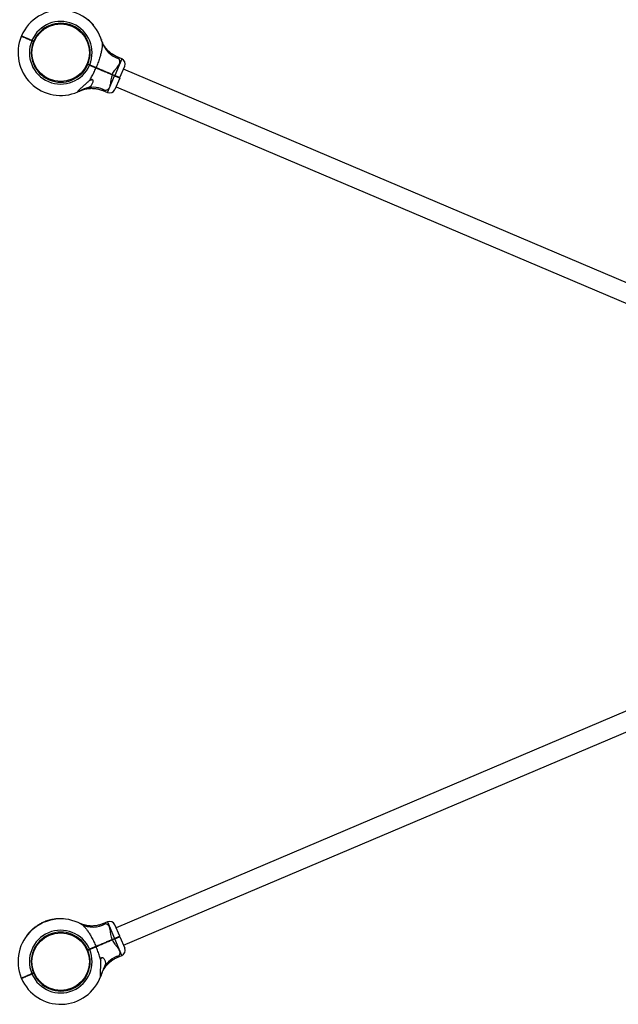
# Model space of a CAD drawing. Units: millimetres. Extents: x 15 to 415, y 5 to 292.
# Drawn here: x 119 to 155, y 116 to 174 of the extents above; entities that cross this region are included whole.
import ezdxf

# ---------------------------------------------------------------- set-up
doc = ezdxf.new("R2010")
doc.units = ezdxf.units.MM

msp = doc.modelspace()

# ---------------------------------------------------------------- linework, layer by layer
at = {"color": 7, "linetype": 'Continuous', "lineweight": 25}
for p, q in [((123.334, 173.721), (123.325, 173.711)), ((123.336, 173.72), (123.327, 173.71)), ((123.358, 173.701), (123.35, 173.69)), ((123.455, 173.613), (123.446, 173.604)), ((122.246, 173.39), (122.258, 173.428)), ((122.563, 173.296), (122.543, 173.261)), ((123.474, 173.595), (123.465, 173.586)), ((123.477, 173.593), (123.468, 173.583)), ((123.49, 173.58), (123.481, 173.57)), ((123.499, 173.571), (123.49, 173.562)), ((123.644, 173.415), (123.634, 173.406)), ((123.652, 173.406), (123.641, 173.397)), ((119.405, 172.745), (119.427, 172.754)), ((119.418, 172.776), (119.427, 172.754)), ((119.932, 172.536), (119.927, 172.541)), ((120.019, 172.485), (120.026, 172.5)), ((120.12, 172.442), (120.019, 172.485)), ((120.026, 172.5), (120.032, 172.515)), ((120.112, 172.463), (120.026, 172.5)), ((120.032, 172.515), (120.133, 172.472)), ((120.112, 172.463), (120.133, 172.472)), ((120.12, 172.442), (120.112, 172.463)), ((120.133, 172.472), (120.133, 172.472)), ((120.241, 172.6), (120.206, 172.62)), ((124.116, 172.536), (124.115, 172.539)), ((120.112, 172.303), (120.074, 172.315)), ((120.12, 172.442), (120.12, 172.442)), ((125.313, 171.426), (125.042, 171.541)), ((123.238, 170.939), (123.203, 170.959)), ((123.333, 171.096), (123.311, 171.087)), ((123.412, 171.044), (123.311, 171.087)), ((123.311, 171.087), (123.311, 171.087)), ((123.324, 171.118), (123.324, 171.118)), ((123.324, 171.118), (123.426, 171.075)), ((123.333, 171.096), (123.324, 171.118)), ((123.371, 171.244), (123.333, 171.256)), ((123.419, 171.059), (123.333, 171.096)), ((123.419, 171.059), (123.412, 171.044)), ((123.426, 171.075), (123.419, 171.059)), ((123.807, 170.913), (123.791, 170.901)), ((123.791, 170.901), (123.794, 170.882)), ((125.205, 170.319), (125.489, 170.989)), ((181.385, 147.064), (125.418, 170.821)), ((120.901, 170.299), (120.882, 170.264)), ((121.187, 170.131), (121.199, 170.169)), ((124.755, 170.492), (124.748, 170.477)), ((124.885, 170.419), (124.748, 170.477)), ((124.761, 170.508), (124.755, 170.492)), ((124.892, 170.434), (124.755, 170.492)), ((124.761, 170.508), (124.898, 170.45)), ((124.892, 170.434), (124.885, 170.419)), ((124.898, 170.45), (124.892, 170.434)), ((125.192, 170.289), (124.908, 169.619)), ((125.205, 170.319), (125.183, 170.31)), ((125.183, 170.31), (125.192, 170.289)), ((124.979, 169.787), (180.946, 146.03)), ((124.2, 169.557), (124.471, 169.442)), ((180.946, 144.113), (124.979, 120.357)), ((125.418, 119.323), (181.385, 143.079)), ((120.213, 120.386), (120.221, 120.375)), ((120.217, 120.389), (120.225, 120.379)), ((120.232, 120.4), (120.24, 120.389)), ((120.234, 120.402), (120.242, 120.391)), ((120.256, 120.418), (120.264, 120.407)), ((120.364, 120.491), (120.371, 120.48)), ((120.387, 120.505), (120.394, 120.494)), ((120.391, 120.508), (120.398, 120.496)), ((120.412, 120.521), (120.419, 120.509)), ((120.417, 120.524), (120.424, 120.512)), ((120.48, 120.56), (120.487, 120.549)), ((120.485, 120.563), (120.492, 120.552)), ((120.505, 120.574), (120.512, 120.563)), ((120.51, 120.577), (120.517, 120.566)), ((120.569, 120.608), (120.575, 120.597)), ((120.574, 120.611), (120.581, 120.599)), ((120.584, 120.616), (120.59, 120.604)), ((120.589, 120.618), (120.595, 120.607)), ((120.63, 120.639), (120.636, 120.627)), ((120.672, 120.659), (120.678, 120.646)), ((120.678, 120.661), (120.683, 120.649)), ((120.7, 120.671), (120.705, 120.659)), ((120.703, 120.672), (120.708, 120.66)), ((120.731, 120.684), (120.736, 120.672)), ((120.85, 120.732), (120.855, 120.719)), ((120.876, 120.741), (120.88, 120.729)), ((120.879, 120.742), (120.883, 120.73)), ((120.898, 120.749), (120.902, 120.736)), ((120.903, 120.751), (120.908, 120.738)), ((120.973, 120.773), (120.977, 120.761)), ((121.047, 120.795), (120.977, 120.775)), ((120.977, 120.775), (120.981, 120.762)), ((121.047, 120.795), (121.051, 120.783)), ((121.129, 120.817), (121.056, 120.798)), ((121.056, 120.798), (121.06, 120.785)), ((121.129, 120.817), (121.132, 120.804)), ((121.134, 120.818), (121.137, 120.805)), ((121.203, 120.833), (121.205, 120.82)), ((121.21, 120.835), (121.208, 120.834)), ((121.208, 120.834), (121.211, 120.821)), ((121.21, 120.835), (121.212, 120.822)), ((121.231, 120.839), (121.234, 120.826)), ((121.255, 120.844), (121.257, 120.831)), ((121.415, 120.869), (121.417, 120.855)), ((121.421, 120.869), (121.423, 120.856)), ((121.445, 120.872), (121.447, 120.859)), ((121.447, 120.872), (121.449, 120.859)), ((121.477, 120.875), (121.478, 120.862)), ((121.607, 120.885), (121.608, 120.871)), ((121.633, 120.886), (121.634, 120.872)), ((121.637, 120.886), (121.637, 120.873)), ((121.656, 120.886), (121.656, 120.873)), ((121.668, 120.887), (121.668, 120.873)), ((121.881, 120.882), (121.88, 120.869)), ((121.893, 120.882), (121.892, 120.868)), ((122.84, 120.611), (122.838, 120.612)), ((124.471, 120.701), (124.2, 120.586)), ((125.192, 119.855), (124.908, 120.525)), ((119.706, 119.87), (119.711, 119.866)), ((119.716, 119.884), (119.716, 119.883)), ((119.727, 119.898), (119.732, 119.894)), ((119.749, 119.926), (119.754, 119.922)), ((119.757, 119.946), (119.767, 119.938)), ((119.863, 120.07), (119.873, 120.061)), ((119.867, 120.074), (119.877, 120.065)), ((119.884, 120.093), (119.894, 120.083)), ((119.901, 120.11), (119.91, 120.101)), ((120.017, 120.224), (120.026, 120.214)), ((120.022, 120.228), (120.031, 120.218)), ((120.038, 120.243), (120.047, 120.233)), ((120.043, 120.247), (120.052, 120.237)), ((120.927, 119.859), (120.909, 119.894)), ((121.215, 120.022), (121.227, 119.983)), ((125.192, 119.855), (125.183, 119.833)), ((125.183, 119.833), (125.205, 119.824)), ((125.205, 119.824), (125.489, 119.155)), ((123.794, 119.262), (123.791, 119.242)), ((123.791, 119.242), (123.807, 119.231)), ((124.748, 119.667), (124.885, 119.725)), ((124.748, 119.667), (124.755, 119.651)), ((124.892, 119.709), (124.755, 119.651)), ((124.755, 119.651), (124.761, 119.636)), ((124.898, 119.694), (124.761, 119.636)), ((124.885, 119.725), (124.892, 119.709)), ((124.892, 119.709), (124.898, 119.694)), ((123.253, 119.178), (123.217, 119.159)), ((123.311, 119.057), (123.412, 119.1)), ((123.311, 119.056), (123.311, 119.057)), ((123.333, 119.048), (123.311, 119.056)), ((123.426, 119.069), (123.324, 119.026)), ((123.333, 119.048), (123.324, 119.026)), ((123.324, 119.026), (123.324, 119.026)), ((123.419, 119.084), (123.333, 119.048)), ((123.38, 118.871), (123.342, 118.859)), ((123.412, 119.1), (123.419, 119.084)), ((123.419, 119.084), (123.426, 119.069)), ((123.51, 119.127), (123.511, 119.127)), ((125.042, 118.603), (125.313, 118.718)), ((124.09, 118.518), (124.065, 118.508)), ((119.935, 117.601), (119.922, 117.603)), ((120.019, 117.659), (120.12, 117.702)), ((120.026, 117.644), (120.019, 117.659)), ((120.112, 117.68), (120.026, 117.644)), ((120.032, 117.629), (120.026, 117.644)), ((120.133, 117.672), (120.032, 117.629)), ((120.103, 117.869), (120.065, 117.857)), ((120.112, 117.68), (120.12, 117.702)), ((120.133, 117.672), (120.112, 117.68)), ((120.12, 117.702), (120.12, 117.702)), ((120.133, 117.672), (120.133, 117.672)), ((120.227, 117.569), (120.192, 117.55)), ((119.405, 117.399), (119.427, 117.39)), ((119.418, 117.368), (119.427, 117.39)), ((122.217, 116.745), (122.229, 116.706)), ((122.536, 116.834), (122.517, 116.869))]:
    msp.add_line(p, q, dxfattribs=at)
at = {"color": 8, "linetype": 'Continuous', "lineweight": 25}
for p, q in [((125.313, 171.426), (124.898, 170.45)), ((124.471, 169.442), (124.885, 170.419)), ((124.471, 120.701), (124.885, 119.725)), ((125.313, 118.718), (124.898, 119.694))]:
    msp.add_line(p, q, dxfattribs=at)
at = {"color": 7, "linetype": 'Continuous', "lineweight": 25}
for centre in [(121.722, 171.78), (121.722, 118.364)]:
    msp.add_circle(centre, 1.693, dxfattribs=at)
for centre, radius, start, end in [((121.722, 171.78), 2.51, 15.26376, 156.6208), ((121.722, 171.78), 1.843, 337.51805, 156.48707), ((121.722, 171.78), 2.523, 46.61764, 49.5789), ((121.722, 171.78), 1.733, 337.55093, 156.45452), ((121.722, 171.78), 2.523, 40.40119, 45.24265), ((121.722, 171.78), 2.51, 157.3792, 293.87591), ((121.722, 171.78), 1.843, 157.51293, 336.48195), ((121.722, 171.78), 1.733, 157.54548, 336.44907), ((125.572, 172.856), 1.488, 196.22561, 253.01773), ((125.183, 171.119), 0.333, 337, 67), ((123.467, 170.49), 0.307, 272.095, 292.59075), ((123.614, 168.23), 1.52, 61.30565, 103.79062), ((124.601, 169.749), 0.333, 247, 337), ((121.722, 118.364), 2.51, 61.26376, 202.6208), ((121.722, 118.364), 2.523, 126.7485, 131.73119), ((121.722, 118.364), 2.523, 122.55909, 125.51833), ((121.722, 118.364), 2.523, 119.48962, 121.13841), ((121.722, 118.364), 2.523, 117.19259, 118.70309), ((121.722, 118.364), 2.523, 116.80496, 117.05658), ((121.722, 118.364), 2.523, 114.58414, 115.65607), ((121.722, 118.364), 2.523, 110.21469, 113.13121), ((121.722, 118.364), 2.523, 107.27796, 108.94045), ((121.722, 118.364), 2.523, 101.88632, 103.4845), ((121.722, 118.364), 2.523, 96.9873, 100.68131), ((121.722, 118.364), 2.523, 92.61764, 95.5789), ((121.722, 118.364), 2.523, 86.40119, 91.24265), ((123.622, 121.881), 1.488, 242.22561, 299.01773), ((124.601, 120.394), 0.333, 23, 113), ((121.722, 118.364), 2.517, 142.10402, 142.48325), ((121.722, 118.364), 2.523, 137.46661, 141.16643), ((121.722, 118.364), 1.843, 23.51805, 202.48707), ((121.722, 118.364), 2.523, 132.51167, 136.21615), ((121.722, 118.364), 1.733, 23.55093, 202.45452), ((121.722, 118.364), 1.843, 203.51293, 22.48195), ((121.722, 118.364), 1.733, 203.54548, 22.44907), ((125.59, 117.259), 1.52, 107.30565, 149.79062), ((125.183, 119.024), 0.333, 293, 23), ((123.862, 118.723), 0.307, 318.095, 338.59075), ((121.722, 118.364), 2.51, 203.3792, 339.87591)]:
    msp.add_arc(centre, radius, start, end, dxfattribs=at)
for points, knots in [([(123.336, 173.72), (123.335, 173.72), (123.334, 173.721), (123.334, 173.721), (123.334, 173.721)], [0, 0, 0, 0, 0.500323, 1, 1, 1, 1]), ([(123.358, 173.701), (123.356, 173.703), (123.351, 173.707), (123.344, 173.713), (123.339, 173.717), (123.337, 173.719), (123.336, 173.72)], [0, 0, 0, 0, 0.248537, 0.499855, 0.733357, 1, 1, 1, 1]), ([(123.474, 173.595), (123.472, 173.598), (123.468, 173.602), (123.461, 173.608), (123.457, 173.612), (123.455, 173.613)], [0, 0, 0, 0, 0.49914, 0.753641, 1, 1, 1, 1]), ([(123.477, 173.593), (123.477, 173.593), (123.476, 173.593), (123.475, 173.595), (123.474, 173.595)], [0, 0, 0, 0, 0.500099, 1, 1, 1, 1]), ([(123.499, 173.571), (123.498, 173.572), (123.496, 173.575), (123.493, 173.577), (123.491, 173.579), (123.491, 173.58), (123.49, 173.58)], [0, 0, 0, 0, 0.250612, 0.500865, 0.750612, 1, 1, 1, 1]), ([(123.652, 173.406), (123.651, 173.406), (123.651, 173.406), (123.649, 173.408), (123.647, 173.411), (123.645, 173.414), (123.644, 173.415)], [0, 0, 0, 0, 0.249388, 0.499135, 0.749389, 1, 1, 1, 1]), ([(120.019, 172.485), (119.979, 172.502), (119.899, 172.536), (119.783, 172.585), (119.676, 172.63), (119.583, 172.67), (119.506, 172.702), (119.449, 172.726), (119.412, 172.742), (119.408, 172.744), (119.405, 172.745)], [0, 0, 0, 0, 0.125001, 0.249996, 0.373707, 0.499773, 0.623492, 0.749438, 0.874272, 1, 1, 1, 1]), ([(119.418, 172.776), (119.421, 172.775), (119.425, 172.773), (119.462, 172.757), (119.519, 172.733), (119.596, 172.7), (119.689, 172.661), (119.796, 172.615), (119.912, 172.566), (119.992, 172.532), (120.032, 172.515)], [0, 0, 0, 0, 0.125727, 0.250562, 0.376507, 0.500227, 0.626291, 0.750004, 0.874999, 1, 1, 1, 1]), ([(120.026, 172.5), (119.986, 172.516), (119.908, 172.55), (119.795, 172.598), (119.691, 172.642), (119.6, 172.68), (119.525, 172.712), (119.47, 172.736), (119.434, 172.751), (119.429, 172.753), (119.427, 172.754)], [0, 0, 0, 0, 0.124824, 0.2499966, 0.3745242, 0.4997731, 0.6243827, 0.7494378, 0.8744579, 1, 1, 1, 1]), ([(119.427, 172.754), (119.429, 172.753), (119.434, 172.751), (119.47, 172.736), (119.525, 172.712), (119.6, 172.68), (119.691, 172.642), (119.795, 172.598), (119.908, 172.55), (119.986, 172.516), (120.026, 172.5)], [0, 0, 0, 0, 0.125542, 0.250562, 0.375617, 0.500227, 0.625476, 0.750003, 0.875176, 1, 1, 1, 1]), ([(119.629, 172.675), (119.632, 172.671), (119.637, 172.664), (119.643, 172.657), (119.645, 172.653)], [0, 0, 0, 0, 0.5000466, 1, 1, 1, 1]), ([(119.893, 172.556), (119.905, 172.55), (119.927, 172.54), (119.929, 172.537), (119.93, 172.537)], [0, 0, 0, 0, 0.571017, 1, 1, 1, 1]), ([(124.11, 172.554), (124.109, 172.556), (124.108, 172.559), (124.111, 172.55), (124.111, 172.549)], [0, 0, 0, 0, 0.868752, 1, 1, 1, 1]), ([(124.118, 172.531), (124.118, 172.531), (124.118, 172.531), (124.116, 172.534), (124.115, 172.538), (124.115, 172.538), (124.115, 172.538)], [0, 0, 0, 0, 0.027266, 0.156279, 0.526832, 1, 1, 1, 1]), ([(125.042, 171.542), (125.022, 171.55), (124.967, 171.573), (124.88, 171.619), (124.783, 171.678), (124.692, 171.741), (124.607, 171.81), (124.529, 171.881), (124.457, 171.955), (124.393, 172.031), (124.336, 172.106), (124.285, 172.181), (124.242, 172.253), (124.206, 172.321), (124.177, 172.382), (124.154, 172.434), (124.138, 172.475), (124.128, 172.502), (124.123, 172.517), (124.12, 172.523), (124.12, 172.525), (124.119, 172.526), (124.119, 172.528), (124.118, 172.53), (124.117, 172.533), (124.116, 172.534), (124.116, 172.535)], [0, 0, 0, 0, 0.043719, 0.121445, 0.197798, 0.272655, 0.34586, 0.417218, 0.486483, 0.553344, 0.6174, 0.67814, 0.7349, 0.786822, 0.832813, 0.871537, 0.901531, 0.921526, 0.930329, 0.933261, 0.934996, 0.936768, 0.939631, 0.946107, 0.964795, 1, 1, 1, 1]), ([(124.144, 172.44), (124.151, 172.405), (124.166, 172.333), (124.166, 172.226), (124.159, 172.132), (124.149, 172.053), (124.136, 171.972), (124.119, 171.881), (124.097, 171.782), (124.07, 171.675), (124.039, 171.566), (124.004, 171.448), (123.962, 171.32), (123.914, 171.184), (123.863, 171.048), (123.826, 170.958), (123.807, 170.913)], [0, 0, 0, 0, 0.089958, 0.1811009, 0.2334131, 0.2860389, 0.3390706, 0.392607, 0.4591576, 0.5259832, 0.5934826, 0.6611506, 0.7454144, 0.829879, 0.9148657, 1, 1, 1, 1]), ([(124.761, 170.508), (124.783, 170.552), (124.827, 170.64), (124.893, 170.732), (124.964, 170.825), (125.039, 170.919), (125.117, 171.025), (125.169, 171.118), (125.195, 171.188), (125.206, 171.255), (125.201, 171.318), (125.178, 171.38), (125.15, 171.417), (125.138, 171.433)], [0, 0, 0, 0, 0.109073, 0.218375, 0.255514, 0.380969, 0.506237, 0.596691, 0.687053, 0.744344, 0.834364, 0.92444, 1, 1, 1, 1]), ([(123.794, 170.882), (123.766, 170.894), (123.71, 170.918), (123.615, 170.958), (123.515, 171), (123.447, 171.029), (123.412, 171.044)], [0, 0, 0, 0, 0.251875, 0.500079, 0.749775, 1, 1, 1, 1]), ([(123.417, 170.146), (123.438, 170.181), (123.48, 170.251), (123.544, 170.366), (123.609, 170.487), (123.674, 170.617), (123.736, 170.748), (123.775, 170.837), (123.794, 170.882)], [0, 0, 0, 0, 0.1517629, 0.303994, 0.4770741, 0.6505667, 0.8251319, 1, 1, 1, 1]), ([(123.791, 170.901), (123.764, 170.913), (123.709, 170.936), (123.617, 170.975), (123.519, 171.017), (123.452, 171.045), (123.419, 171.059)], [0, 0, 0, 0, 0.2500198, 0.5000784, 0.7500193, 1, 1, 1, 1]), ([(123.419, 171.059), (123.452, 171.045), (123.519, 171.017), (123.617, 170.975), (123.709, 170.936), (123.764, 170.913), (123.791, 170.901)], [0, 0, 0, 0, 0.249981, 0.499922, 0.74998, 1, 1, 1, 1]), ([(123.426, 171.075), (123.46, 171.06), (123.529, 171.031), (123.628, 170.989), (123.723, 170.948), (123.779, 170.925), (123.807, 170.913)], [0, 0, 0, 0, 0.2502223, 0.4999215, 0.748124, 1, 1, 1, 1]), ([(123.515, 171.03), (123.517, 171.028), (123.521, 171.025), (123.556, 171.008), (123.606, 170.985), (123.666, 170.957), (123.704, 170.939), (123.723, 170.93)], [0, 0, 0, 0, 0.199637, 0.399728, 0.599818, 0.799909, 1, 1, 1, 1]), ([(123.553, 171.002), (123.57, 170.995), (123.601, 170.98), (123.663, 170.951), (123.722, 170.924), (123.768, 170.902), (123.783, 170.895), (123.789, 170.892)], [0, 0, 0, 0, 0.227881, 0.441911, 0.655941, 0.869971, 1, 1, 1, 1]), ([(124.755, 170.492), (124.697, 170.517), (124.581, 170.566), (124.41, 170.639), (124.243, 170.709), (124.083, 170.777), (123.93, 170.842), (123.838, 170.882), (123.791, 170.901)], [0, 0, 0, 0, 0.166948, 0.332992, 0.499921, 0.666922, 0.833018, 1, 1, 1, 1]), ([(123.791, 170.901), (123.838, 170.882), (123.93, 170.842), (124.083, 170.777), (124.243, 170.709), (124.41, 170.639), (124.581, 170.566), (124.697, 170.517), (124.755, 170.492)], [0, 0, 0, 0, 0.166958, 0.333028, 0.500001, 0.666959, 0.833028, 1, 1, 1, 1]), ([(124.748, 170.477), (124.705, 170.495), (124.619, 170.532), (124.492, 170.586), (124.366, 170.639), (124.228, 170.698), (124.082, 170.759), (123.931, 170.824), (123.84, 170.862), (123.794, 170.882)], [0, 0, 0, 0, 0.125454, 0.250028, 0.374602, 0.500056, 0.668911, 0.833129, 1, 1, 1, 1]), ([(123.815, 170.885), (123.813, 170.888), (123.807, 170.895), (123.802, 170.903), (123.799, 170.906)], [0, 0, 0, 0, 0.500054, 1, 1, 1, 1]), ([(123.807, 170.913), (123.841, 170.898), (123.91, 170.869), (124.02, 170.823), (124.135, 170.774), (124.246, 170.726), (124.353, 170.681), (124.453, 170.639), (124.556, 170.595), (124.659, 170.551), (124.728, 170.522), (124.761, 170.508)], [0, 0, 0, 0, 0.125254, 0.250007, 0.372541, 0.500052, 0.599014, 0.698604, 0.799782, 0.902606, 1, 1, 1, 1]), ([(123.417, 170.146), (123.393, 170.126), (123.346, 170.087), (123.275, 170.026), (123.205, 169.963), (123.115, 169.883), (123.028, 169.803), (122.945, 169.727), (122.891, 169.676), (122.845, 169.632), (122.807, 169.596), (122.771, 169.561), (122.744, 169.534), (122.725, 169.513), (122.714, 169.498), (122.706, 169.486), (122.703, 169.479), (122.706, 169.475), (122.716, 169.475), (122.728, 169.48), (122.738, 169.484), (122.738, 169.484)], [0, 0, 0, 0, 0.076229, 0.152815, 0.23031, 0.308058, 0.450792, 0.523171, 0.595966, 0.644602, 0.693535, 0.742216, 0.791731, 0.819833, 0.848408, 0.876569, 0.90579, 0.930159, 0.955464, 0.998767, 1, 1, 1, 1]), ([(123.417, 170.146), (123.437, 170.162), (123.471, 170.188), (123.516, 170.213), (123.548, 170.221), (123.57, 170.219), (123.589, 170.208), (123.606, 170.179), (123.614, 170.122), (123.606, 170.046), (123.581, 169.963), (123.542, 169.889), (123.491, 169.827), (123.428, 169.781), (123.352, 169.741), (123.288, 169.719), (123.252, 169.706)], [0, 0, 0, 0, 0.072953, 0.122318, 0.150886, 0.174799, 0.198734, 0.233115, 0.301151, 0.403059, 0.505188, 0.610043, 0.714777, 0.800754, 0.88669, 1, 1, 1, 1]), ([(124.748, 170.477), (124.732, 170.43), (124.699, 170.338), (124.679, 170.226), (124.661, 170.111), (124.645, 169.992), (124.623, 169.862), (124.592, 169.76), (124.56, 169.693), (124.52, 169.638), (124.471, 169.598), (124.41, 169.571), (124.365, 169.566), (124.344, 169.563)], [0, 0, 0, 0, 0.109073, 0.218375, 0.255514, 0.380969, 0.506237, 0.596691, 0.687053, 0.744344, 0.834364, 0.92444, 1, 1, 1, 1]), ([(125.192, 170.289), (125.191, 170.289), (125.189, 170.29), (125.171, 170.298), (125.142, 170.31), (125.104, 170.326), (125.057, 170.346), (125.004, 170.368), (124.946, 170.393), (124.905, 170.41), (124.885, 170.419)], [0, 0, 0, 0, 0.123861, 0.25056, 0.373325, 0.500224, 0.623468, 0.750001, 0.874374, 1, 1, 1, 1]), ([(125.183, 170.31), (125.182, 170.311), (125.18, 170.312), (125.163, 170.319), (125.136, 170.331), (125.099, 170.346), (125.055, 170.365), (125.004, 170.387), (124.949, 170.41), (124.911, 170.426), (124.892, 170.434)], [0, 0, 0, 0, 0.125541, 0.250562, 0.375616, 0.500227, 0.625476, 0.750003, 0.875176, 1, 1, 1, 1]), ([(124.892, 170.434), (124.911, 170.426), (124.949, 170.41), (125.004, 170.387), (125.055, 170.365), (125.099, 170.346), (125.136, 170.331), (125.163, 170.319), (125.18, 170.312), (125.182, 170.311), (125.183, 170.31)], [0, 0, 0, 0, 0.124824, 0.249997, 0.374524, 0.499773, 0.624384, 0.749438, 0.874459, 1, 1, 1, 1]), ([(124.898, 170.45), (124.919, 170.441), (124.959, 170.424), (125.017, 170.399), (125.07, 170.377), (125.117, 170.357), (125.155, 170.341), (125.184, 170.328), (125.202, 170.321), (125.204, 170.32), (125.205, 170.319)], [0, 0, 0, 0, 0.125623, 0.249999, 0.376529, 0.499776, 0.626672, 0.74944, 0.876139, 1, 1, 1, 1]), ([(122.9, 169.563), (122.874, 169.55), (122.82, 169.521), (122.766, 169.497), (122.743, 169.486), (122.738, 169.484)], [0, 0, 0, 0, 0.426599, 0.891473, 1, 1, 1, 1]), ([(122.828, 169.526), (122.835, 169.529), (122.848, 169.536), (122.882, 169.554), (122.9, 169.563)], [0, 0, 0, 0, 0.470214, 1, 1, 1, 1]), ([(122.897, 169.557), (122.915, 169.565), (122.953, 169.58), (123.015, 169.603), (123.095, 169.628), (123.198, 169.654), (123.314, 169.675), (123.429, 169.687), (123.54, 169.691), (123.655, 169.688), (123.772, 169.676), (123.891, 169.656), (124.009, 169.626), (124.112, 169.593), (124.175, 169.567), (124.199, 169.556)], [0, 0, 0, 0, 0.04497, 0.091446, 0.147626, 0.232991, 0.329593, 0.410125, 0.492694, 0.578909, 0.667337, 0.75725, 0.848182, 0.939834, 1, 1, 1, 1]), ([(123.252, 169.706), (123.228, 169.698), (123.18, 169.682), (123.103, 169.654), (123.023, 169.622), (122.954, 169.591), (122.914, 169.571), (122.9, 169.563)], [0, 0, 0, 0, 0.199713, 0.403866, 0.633128, 0.867422, 1, 1, 1, 1]), ([(122.839, 169.531), (122.839, 169.531), (122.839, 169.531), (122.843, 169.533), (122.846, 169.535), (122.846, 169.535), (122.846, 169.535)], [0, 0, 0, 0, 0.521382, 0.882731, 0.980511, 1, 1, 1, 1]), ([(120.217, 120.389), (120.217, 120.389), (120.217, 120.389), (120.216, 120.388), (120.214, 120.387), (120.213, 120.386), (120.213, 120.386)], [0, 0, 0, 0, 0.252196, 0.499296, 0.749469, 1, 1, 1, 1]), ([(120.234, 120.402), (120.233, 120.401), (120.232, 120.4), (120.232, 120.4), (120.232, 120.4)], [0, 0, 0, 0, 0.5022834, 1, 1, 1, 1]), ([(120.256, 120.418), (120.254, 120.416), (120.25, 120.413), (120.241, 120.407), (120.237, 120.404), (120.234, 120.402)], [0, 0, 0, 0, 0.247533, 0.50093, 1, 1, 1, 1]), ([(120.387, 120.505), (120.384, 120.503), (120.377, 120.499), (120.368, 120.493), (120.364, 120.491)], [0, 0, 0, 0, 0.531113, 1, 1, 1, 1]), ([(120.391, 120.508), (120.391, 120.508), (120.391, 120.508), (120.39, 120.507), (120.389, 120.506), (120.388, 120.506), (120.387, 120.505)], [0, 0, 0, 0, 0.251926, 0.499516, 0.74847, 1, 1, 1, 1]), ([(120.417, 120.524), (120.417, 120.523), (120.415, 120.523), (120.414, 120.522), (120.413, 120.521), (120.412, 120.521), (120.412, 120.521)], [0, 0, 0, 0, 0.253436, 0.501024, 0.750692, 1, 1, 1, 1]), ([(120.485, 120.563), (120.485, 120.563), (120.485, 120.563), (120.484, 120.563), (120.482, 120.562), (120.481, 120.561), (120.48, 120.56)], [0, 0, 0, 0, 0.252196, 0.499296, 0.749469, 1, 1, 1, 1]), ([(120.51, 120.577), (120.51, 120.577), (120.508, 120.576), (120.507, 120.575), (120.505, 120.575), (120.505, 120.574), (120.505, 120.574)], [0, 0, 0, 0, 0.253436, 0.501024, 0.750692, 1, 1, 1, 1]), ([(120.574, 120.611), (120.574, 120.611), (120.574, 120.611), (120.573, 120.61), (120.571, 120.61), (120.57, 120.609), (120.569, 120.608)], [0, 0, 0, 0, 0.252196, 0.499296, 0.749469, 1, 1, 1, 1]), ([(120.589, 120.618), (120.589, 120.618), (120.588, 120.618), (120.587, 120.617), (120.586, 120.617), (120.585, 120.616), (120.584, 120.616)], [0, 0, 0, 0, 0.253798, 0.499456, 0.746205, 1, 1, 1, 1]), ([(120.63, 120.639), (120.622, 120.635), (120.61, 120.629), (120.596, 120.622), (120.591, 120.62), (120.589, 120.618)], [0, 0, 0, 0, 0.5003189, 0.7586383, 1, 1, 1, 1]), ([(120.678, 120.661), (120.678, 120.661), (120.678, 120.661), (120.676, 120.66), (120.675, 120.66), (120.673, 120.659), (120.672, 120.659)], [0, 0, 0, 0, 0.252196, 0.499296, 0.749469, 1, 1, 1, 1]), ([(120.703, 120.672), (120.702, 120.672), (120.7, 120.671), (120.7, 120.671), (120.7, 120.671)], [0, 0, 0, 0, 0.500357, 1, 1, 1, 1]), ([(120.731, 120.684), (120.728, 120.683), (120.723, 120.681), (120.713, 120.677), (120.707, 120.674), (120.703, 120.672)], [0, 0, 0, 0, 0.249155, 0.500955, 1, 1, 1, 1]), ([(120.876, 120.741), (120.872, 120.74), (120.867, 120.738), (120.858, 120.735), (120.853, 120.733), (120.85, 120.732)], [0, 0, 0, 0, 0.499232, 0.754064, 1, 1, 1, 1]), ([(120.879, 120.742), (120.879, 120.742), (120.879, 120.742), (120.877, 120.742), (120.876, 120.741)], [0, 0, 0, 0, 0.500607, 1, 1, 1, 1]), ([(120.903, 120.751), (120.902, 120.75), (120.901, 120.75), (120.899, 120.749), (120.898, 120.749), (120.898, 120.749), (120.898, 120.749)], [0, 0, 0, 0, 0.253436, 0.501024, 0.750692, 1, 1, 1, 1]), ([(120.977, 120.775), (120.977, 120.775), (120.976, 120.775), (120.975, 120.774), (120.974, 120.774), (120.973, 120.774), (120.973, 120.773)], [0, 0, 0, 0, 0.2541738, 0.4994717, 0.7477621, 1, 1, 1, 1]), ([(121.056, 120.798), (121.056, 120.798), (121.056, 120.798), (121.054, 120.797), (121.053, 120.797), (121.052, 120.797), (121.051, 120.796), (121.049, 120.796), (121.048, 120.796), (121.048, 120.795), (121.047, 120.795)], [0, 0, 0, 0, 0.127088, 0.249708, 0.374737, 0.499983, 0.625075, 0.750252, 0.873835, 1, 1, 1, 1]), ([(121.134, 120.818), (121.133, 120.818), (121.133, 120.817), (121.131, 120.817), (121.13, 120.817), (121.13, 120.817), (121.129, 120.817)], [0, 0, 0, 0, 0.254881, 0.500342, 0.749352, 1, 1, 1, 1]), ([(121.208, 120.834), (121.208, 120.834), (121.208, 120.834), (121.207, 120.834), (121.205, 120.834), (121.203, 120.833), (121.203, 120.833)], [0, 0, 0, 0, 0.2522, 0.499294, 0.749469, 1, 1, 1, 1]), ([(121.255, 120.844), (121.251, 120.843), (121.245, 120.842), (121.238, 120.84), (121.232, 120.839), (121.231, 120.839), (121.231, 120.839)], [0, 0, 0, 0, 0.250611, 0.500865, 0.750612, 1, 1, 1, 1]), ([(121.25, 120.843), (121.25, 120.843), (121.251, 120.843), (121.252, 120.843), (121.253, 120.843), (121.253, 120.843), (121.252, 120.843), (121.252, 120.843), (121.251, 120.843), (121.25, 120.843), (121.25, 120.843)], [0, 0, 0, 0, 0.127704, 0.250114, 0.374159, 0.499707, 0.623742, 0.749518, 0.874406, 1, 1, 1, 1]), ([(121.421, 120.869), (121.421, 120.869), (121.421, 120.869), (121.42, 120.869), (121.418, 120.869), (121.416, 120.869), (121.415, 120.869)], [0, 0, 0, 0, 0.252196, 0.499296, 0.749469, 1, 1, 1, 1]), ([(121.447, 120.872), (121.447, 120.872), (121.445, 120.872), (121.445, 120.872), (121.445, 120.872)], [0, 0, 0, 0, 0.500323, 1, 1, 1, 1]), ([(121.477, 120.875), (121.474, 120.875), (121.467, 120.874), (121.458, 120.874), (121.452, 120.873), (121.449, 120.872), (121.447, 120.872)], [0, 0, 0, 0, 0.2485372, 0.4998554, 0.7333566, 1, 1, 1, 1]), ([(121.633, 120.886), (121.63, 120.886), (121.624, 120.885), (121.615, 120.885), (121.61, 120.885), (121.607, 120.885)], [0, 0, 0, 0, 0.4991402, 0.7536411, 1, 1, 1, 1]), ([(121.637, 120.886), (121.636, 120.886), (121.636, 120.886), (121.634, 120.886), (121.633, 120.886)], [0, 0, 0, 0, 0.500099, 1, 1, 1, 1]), ([(121.668, 120.887), (121.666, 120.887), (121.663, 120.887), (121.659, 120.887), (121.656, 120.886), (121.656, 120.886), (121.656, 120.886)], [0, 0, 0, 0, 0.250612, 0.500865, 0.750612, 1, 1, 1, 1]), ([(121.893, 120.882), (121.892, 120.882), (121.892, 120.882), (121.889, 120.882), (121.885, 120.882), (121.882, 120.882), (121.881, 120.882)], [0, 0, 0, 0, 0.249388, 0.499135, 0.749389, 1, 1, 1, 1]), ([(122.824, 120.619), (122.822, 120.62), (122.819, 120.622), (122.827, 120.618), (122.828, 120.617)], [0, 0, 0, 0, 0.868752, 1, 1, 1, 1]), ([(122.846, 120.609), (122.846, 120.609), (122.846, 120.609), (122.843, 120.61), (122.839, 120.612), (122.839, 120.612), (122.839, 120.612)], [0, 0, 0, 0, 0.027266, 0.156279, 0.526832, 1, 1, 1, 1]), ([(124.199, 120.587), (124.18, 120.579), (124.124, 120.555), (124.031, 120.524), (123.922, 120.495), (123.812, 120.473), (123.704, 120.46), (123.599, 120.453), (123.496, 120.453), (123.397, 120.46), (123.303, 120.471), (123.214, 120.487), (123.132, 120.506), (123.058, 120.527), (122.994, 120.548), (122.941, 120.568), (122.9, 120.585), (122.874, 120.596), (122.859, 120.603), (122.853, 120.605), (122.851, 120.606), (122.85, 120.607), (122.849, 120.608), (122.847, 120.609), (122.844, 120.61), (122.842, 120.611), (122.841, 120.611)], [0, 0, 0, 0, 0.043719, 0.121445, 0.197798, 0.272655, 0.34586, 0.417218, 0.486483, 0.553344, 0.6174, 0.67814, 0.7349, 0.786822, 0.832813, 0.871537, 0.901531, 0.921526, 0.930329, 0.933261, 0.934996, 0.936768, 0.939631, 0.946107, 0.964795, 1, 1, 1, 1]), ([(122.929, 120.565), (122.96, 120.545), (123.022, 120.506), (123.098, 120.432), (123.161, 120.361), (123.211, 120.3), (123.261, 120.234), (123.314, 120.158), (123.37, 120.074), (123.428, 119.98), (123.486, 119.883), (123.546, 119.775), (123.609, 119.656), (123.674, 119.527), (123.736, 119.395), (123.775, 119.306), (123.794, 119.262)], [0, 0, 0, 0, 0.089958, 0.1811009, 0.2334131, 0.2860389, 0.3390706, 0.392607, 0.4591576, 0.5259832, 0.5934826, 0.6611506, 0.7454144, 0.829879, 0.9148657, 1, 1, 1, 1]), ([(124.748, 119.667), (124.732, 119.713), (124.699, 119.806), (124.679, 119.917), (124.661, 120.033), (124.645, 120.152), (124.623, 120.282), (124.592, 120.384), (124.56, 120.451), (124.52, 120.505), (124.471, 120.546), (124.41, 120.573), (124.365, 120.578), (124.344, 120.58)], [0, 0, 0, 0, 0.109073, 0.218375, 0.255514, 0.380969, 0.506237, 0.596691, 0.687053, 0.744344, 0.834364, 0.92444, 1, 1, 1, 1]), ([(119.727, 119.898), (119.724, 119.894), (119.719, 119.887), (119.712, 119.878), (119.707, 119.871), (119.706, 119.87), (119.706, 119.87)], [0, 0, 0, 0, 0.250307, 0.500464, 0.750423, 1, 1, 1, 1]), ([(119.717, 119.885), (119.717, 119.885), (119.717, 119.885), (119.717, 119.885), (119.717, 119.884), (119.716, 119.884)], [0, 0, 0, 0, 0.499111, 0.749401, 1, 1, 1, 1]), ([(119.726, 119.897), (119.725, 119.895), (119.723, 119.893), (119.721, 119.891), (119.72, 119.889), (119.719, 119.887), (119.718, 119.886), (119.718, 119.885), (119.717, 119.885)], [0, 0, 0, 0, 0.250915, 0.376278, 0.501261, 0.625299, 0.751404, 1, 1, 1, 1]), ([(119.749, 119.926), (119.749, 119.926), (119.748, 119.925), (119.743, 119.918), (119.736, 119.909), (119.73, 119.902), (119.727, 119.898)], [0, 0, 0, 0, 0.2495723, 0.4994716, 0.7496854, 1, 1, 1, 1]), ([(119.757, 119.946), (119.755, 119.944), (119.751, 119.939), (119.746, 119.933), (119.742, 119.928), (119.742, 119.928), (119.742, 119.928)], [0, 0, 0, 0, 0.250611, 0.500865, 0.750612, 1, 1, 1, 1]), ([(119.867, 120.074), (119.867, 120.074), (119.867, 120.074), (119.866, 120.073), (119.864, 120.072), (119.863, 120.07), (119.863, 120.07)], [0, 0, 0, 0, 0.252196, 0.499296, 0.749469, 1, 1, 1, 1]), ([(119.901, 120.11), (119.898, 120.108), (119.894, 120.103), (119.889, 120.097), (119.885, 120.093), (119.884, 120.093), (119.884, 120.093)], [0, 0, 0, 0, 0.250611, 0.500865, 0.750612, 1, 1, 1, 1]), ([(120.022, 120.228), (120.022, 120.228), (120.021, 120.228), (120.02, 120.227), (120.019, 120.226), (120.018, 120.225), (120.017, 120.224)], [0, 0, 0, 0, 0.2521964, 0.4992955, 0.7494691, 1, 1, 1, 1]), ([(120.043, 120.247), (120.042, 120.247), (120.041, 120.246), (120.039, 120.244), (120.038, 120.243), (120.038, 120.243), (120.038, 120.243)], [0, 0, 0, 0, 0.253436, 0.501024, 0.750692, 1, 1, 1, 1]), ([(124.885, 119.725), (124.905, 119.734), (124.946, 119.751), (125.004, 119.775), (125.057, 119.798), (125.104, 119.818), (125.142, 119.834), (125.171, 119.846), (125.189, 119.854), (125.191, 119.855), (125.192, 119.855)], [0, 0, 0, 0, 0.125623, 0.249999, 0.376529, 0.499776, 0.626672, 0.74944, 0.876139, 1, 1, 1, 1]), ([(125.183, 119.833), (125.182, 119.833), (125.18, 119.832), (125.163, 119.824), (125.136, 119.813), (125.099, 119.797), (125.055, 119.779), (125.004, 119.757), (124.949, 119.734), (124.911, 119.717), (124.892, 119.709)], [0, 0, 0, 0, 0.125541, 0.250562, 0.375616, 0.500227, 0.625476, 0.750003, 0.875176, 1, 1, 1, 1]), ([(124.892, 119.709), (124.911, 119.717), (124.949, 119.734), (125.004, 119.757), (125.055, 119.779), (125.099, 119.797), (125.136, 119.813), (125.163, 119.824), (125.18, 119.832), (125.182, 119.833), (125.183, 119.833)], [0, 0, 0, 0, 0.124824, 0.249997, 0.374524, 0.499773, 0.624384, 0.749438, 0.874459, 1, 1, 1, 1]), ([(125.205, 119.824), (125.204, 119.824), (125.202, 119.823), (125.184, 119.815), (125.155, 119.803), (125.117, 119.787), (125.07, 119.767), (125.017, 119.744), (124.959, 119.719), (124.919, 119.702), (124.898, 119.694)], [0, 0, 0, 0, 0.123861, 0.25056, 0.373325, 0.500224, 0.623468, 0.750001, 0.874374, 1, 1, 1, 1]), ([(123.412, 119.1), (123.447, 119.114), (123.515, 119.143), (123.615, 119.186), (123.71, 119.226), (123.766, 119.25), (123.794, 119.262)], [0, 0, 0, 0, 0.250222, 0.499921, 0.748124, 1, 1, 1, 1]), ([(123.791, 119.242), (123.764, 119.231), (123.709, 119.207), (123.617, 119.168), (123.519, 119.127), (123.452, 119.098), (123.419, 119.084)], [0, 0, 0, 0, 0.25002, 0.500078, 0.750019, 1, 1, 1, 1]), ([(123.419, 119.084), (123.452, 119.098), (123.519, 119.127), (123.617, 119.168), (123.709, 119.207), (123.764, 119.231), (123.791, 119.242)], [0, 0, 0, 0, 0.249981, 0.499922, 0.74998, 1, 1, 1, 1]), ([(123.807, 119.231), (123.779, 119.219), (123.723, 119.195), (123.628, 119.155), (123.529, 119.113), (123.46, 119.083), (123.426, 119.069)], [0, 0, 0, 0, 0.251875, 0.500079, 0.749775, 1, 1, 1, 1]), ([(123.507, 119.133), (123.51, 119.133), (123.515, 119.134), (123.551, 119.147), (123.602, 119.167), (123.664, 119.19), (123.703, 119.206), (123.723, 119.213)], [0, 0, 0, 0, 0.199637, 0.399728, 0.599818, 0.799909, 1, 1, 1, 1]), ([(123.553, 119.141), (123.57, 119.148), (123.603, 119.16), (123.666, 119.185), (123.727, 119.208), (123.774, 119.226), (123.791, 119.232), (123.797, 119.234)], [0, 0, 0, 0, 0.227881, 0.441911, 0.655941, 0.869971, 1, 1, 1, 1]), ([(124.755, 119.651), (124.697, 119.627), (124.581, 119.578), (124.41, 119.505), (124.243, 119.434), (124.083, 119.366), (123.93, 119.301), (123.838, 119.262), (123.791, 119.242)], [0, 0, 0, 0, 0.166948, 0.332992, 0.499921, 0.666922, 0.833018, 1, 1, 1, 1]), ([(123.791, 119.242), (123.838, 119.262), (123.93, 119.301), (124.083, 119.366), (124.243, 119.434), (124.41, 119.505), (124.581, 119.578), (124.697, 119.627), (124.755, 119.651)], [0, 0, 0, 0, 0.166958, 0.333028, 0.500001, 0.666959, 0.833028, 1, 1, 1, 1]), ([(123.82, 119.248), (123.816, 119.249), (123.807, 119.25), (123.798, 119.251), (123.793, 119.251)], [0, 0, 0, 0, 0.5000541, 1, 1, 1, 1]), ([(123.794, 119.262), (123.828, 119.276), (123.897, 119.305), (124.007, 119.352), (124.122, 119.401), (124.233, 119.448), (124.34, 119.494), (124.44, 119.536), (124.543, 119.58), (124.646, 119.623), (124.715, 119.653), (124.748, 119.667)], [0, 0, 0, 0, 0.125254, 0.250007, 0.372541, 0.500052, 0.599014, 0.698604, 0.799782, 0.902606, 1, 1, 1, 1]), ([(124.761, 119.636), (124.718, 119.617), (124.632, 119.581), (124.505, 119.527), (124.379, 119.473), (124.241, 119.415), (124.096, 119.353), (123.944, 119.289), (123.853, 119.25), (123.807, 119.231)], [0, 0, 0, 0, 0.125454, 0.250028, 0.374602, 0.500056, 0.668911, 0.833129, 1, 1, 1, 1]), ([(124.075, 118.448), (124.064, 118.488), (124.043, 118.567), (124.005, 118.692), (123.962, 118.823), (123.914, 118.96), (123.863, 119.096), (123.826, 119.186), (123.807, 119.231)], [0, 0, 0, 0, 0.1517629, 0.303994, 0.4770741, 0.6505667, 0.8251319, 1, 1, 1, 1]), ([(124.761, 119.636), (124.783, 119.592), (124.827, 119.504), (124.893, 119.412), (124.964, 119.319), (125.039, 119.225), (125.117, 119.118), (125.169, 119.026), (125.195, 118.956), (125.206, 118.889), (125.201, 118.826), (125.178, 118.763), (125.15, 118.727), (125.138, 118.71)], [0, 0, 0, 0, 0.1090735, 0.2183755, 0.2555142, 0.3809694, 0.5062372, 0.5966908, 0.6870529, 0.7443439, 0.8343639, 0.9244399, 1, 1, 1, 1]), ([(123.519, 119.126), (123.52, 119.126), (123.526, 119.125), (123.532, 119.124), (123.537, 119.124)], [0, 0, 0, 0, 0.257213, 1, 1, 1, 1]), ([(124.075, 118.448), (124.072, 118.417), (124.068, 118.356), (124.063, 118.263), (124.059, 118.169), (124.054, 118.048), (124.051, 117.931), (124.049, 117.818), (124.047, 117.743), (124.046, 117.68), (124.046, 117.627), (124.047, 117.578), (124.048, 117.539), (124.05, 117.511), (124.052, 117.492), (124.055, 117.478), (124.059, 117.471), (124.064, 117.471), (124.07, 117.478), (124.075, 117.49), (124.079, 117.5), (124.079, 117.5)], [0, 0, 0, 0, 0.076229, 0.152815, 0.23031, 0.308058, 0.450792, 0.523171, 0.595966, 0.644602, 0.693535, 0.742216, 0.791731, 0.819833, 0.848408, 0.876569, 0.90579, 0.930159, 0.955464, 0.998767, 1, 1, 1, 1]), ([(124.075, 118.448), (124.077, 118.473), (124.081, 118.516), (124.095, 118.566), (124.111, 118.595), (124.128, 118.609), (124.15, 118.615), (124.182, 118.607), (124.229, 118.573), (124.278, 118.515), (124.32, 118.44), (124.347, 118.36), (124.355, 118.28), (124.345, 118.202), (124.321, 118.12), (124.292, 118.059), (124.276, 118.024)], [0, 0, 0, 0, 0.072953, 0.122318, 0.150886, 0.174799, 0.198734, 0.233115, 0.301151, 0.403059, 0.505188, 0.610043, 0.714777, 0.800754, 0.88669, 1, 1, 1, 1]), ([(124.117, 117.611), (124.117, 117.612), (124.118, 117.613), (124.118, 117.614), (124.12, 117.619), (124.121, 117.622), (124.123, 117.628), (124.128, 117.641), (124.139, 117.672), (124.158, 117.72), (124.186, 117.782), (124.224, 117.857), (124.276, 117.949), (124.342, 118.047), (124.413, 118.138), (124.487, 118.221), (124.569, 118.301), (124.659, 118.378), (124.756, 118.449), (124.86, 118.513), (124.955, 118.565), (125.018, 118.591), (125.042, 118.602)], [0, 0, 0, 0, 0.018884, 0.036406, 0.038946, 0.041171, 0.045342, 0.052241, 0.07003, 0.115536, 0.158578, 0.210607, 0.289665, 0.379129, 0.45371, 0.530178, 0.610023, 0.691917, 0.775186, 0.859399, 0.94428, 1, 1, 1, 1]), ([(119.405, 117.399), (119.408, 117.4), (119.412, 117.402), (119.449, 117.417), (119.506, 117.441), (119.583, 117.474), (119.676, 117.514), (119.783, 117.559), (119.899, 117.608), (119.979, 117.642), (120.019, 117.659)], [0, 0, 0, 0, 0.125727, 0.250562, 0.376507, 0.500227, 0.626291, 0.750004, 0.874999, 1, 1, 1, 1]), ([(120.032, 117.629), (119.992, 117.612), (119.912, 117.577), (119.796, 117.528), (119.689, 117.483), (119.596, 117.443), (119.519, 117.411), (119.462, 117.387), (119.425, 117.371), (119.421, 117.369), (119.418, 117.368)], [0, 0, 0, 0, 0.125001, 0.249996, 0.373707, 0.499773, 0.623492, 0.749438, 0.874272, 1, 1, 1, 1]), ([(119.427, 117.39), (119.429, 117.391), (119.434, 117.393), (119.47, 117.408), (119.525, 117.431), (119.6, 117.463), (119.691, 117.502), (119.795, 117.546), (119.908, 117.594), (119.986, 117.627), (120.026, 117.644)], [0, 0, 0, 0, 0.1255421, 0.2505622, 0.3756173, 0.5002269, 0.6254758, 0.7500034, 0.875176, 1, 1, 1, 1]), ([(120.026, 117.644), (119.986, 117.627), (119.908, 117.594), (119.795, 117.546), (119.691, 117.502), (119.599, 117.463), (119.552, 117.443), (119.528, 117.433)], [0, 0, 0, 0, 0.1999159, 0.40039, 0.5998313, 0.8004276, 1, 1, 1, 1]), ([(119.624, 117.48), (119.629, 117.48), (119.638, 117.478), (119.647, 117.477), (119.651, 117.477)], [0, 0, 0, 0, 0.5000466, 1, 1, 1, 1]), ([(119.893, 117.588), (119.906, 117.592), (119.928, 117.6), (119.931, 117.6), (119.932, 117.6)], [0, 0, 0, 0, 0.571017, 1, 1, 1, 1]), ([(124.135, 117.672), (124.127, 117.644), (124.109, 117.585), (124.089, 117.529), (124.081, 117.505), (124.079, 117.5)], [0, 0, 0, 0, 0.426599, 0.891473, 1, 1, 1, 1]), ([(124.111, 117.594), (124.114, 117.601), (124.118, 117.616), (124.129, 117.652), (124.135, 117.672)], [0, 0, 0, 0, 0.470214, 1, 1, 1, 1]), ([(124.115, 117.605), (124.115, 117.605), (124.115, 117.606), (124.117, 117.61), (124.118, 117.613), (124.118, 117.613), (124.118, 117.613)], [0, 0, 0, 0, 0.521382, 0.882731, 0.980511, 1, 1, 1, 1]), ([(124.276, 118.024), (124.265, 118.001), (124.243, 117.955), (124.21, 117.881), (124.177, 117.801), (124.152, 117.73), (124.139, 117.687), (124.135, 117.672)], [0, 0, 0, 0, 0.199713, 0.403866, 0.633128, 0.867422, 1, 1, 1, 1])]:
    msp.add_open_spline(points, degree=3, knots=knots, dxfattribs=at)
at = {"color": 8, "linetype": 'Continuous', "lineweight": 25}
for points, knots in [([(125.138, 171.433), (125.125, 171.447), (125.101, 171.476), (125.067, 171.514), (125.047, 171.535), (125.04, 171.543), (125.042, 171.541), (125.042, 171.541)], [0, 0, 0, 0, 0.239062, 0.4816466, 0.7938222, 0.9932583, 1, 1, 1, 1]), ([(124.344, 169.563), (124.325, 169.562), (124.287, 169.56), (124.237, 169.558), (124.208, 169.558), (124.197, 169.557), (124.2, 169.557), (124.2, 169.557)], [0, 0, 0, 0, 0.239062, 0.481647, 0.793822, 0.993258, 1, 1, 1, 1]), ([(124.344, 120.58), (124.325, 120.581), (124.287, 120.583), (124.237, 120.585), (124.208, 120.586), (124.197, 120.586), (124.2, 120.586), (124.2, 120.586)], [0, 0, 0, 0, 0.239062, 0.4816466, 0.7938222, 0.9932583, 1, 1, 1, 1]), ([(125.138, 118.71), (125.125, 118.696), (125.101, 118.667), (125.067, 118.63), (125.047, 118.609), (125.04, 118.601), (125.042, 118.603), (125.042, 118.603)], [0, 0, 0, 0, 0.239062, 0.481647, 0.793822, 0.993258, 1, 1, 1, 1])]:
    msp.add_open_spline(points, degree=3, knots=knots, dxfattribs=at)

doc.saveas('drawing.dxf')
